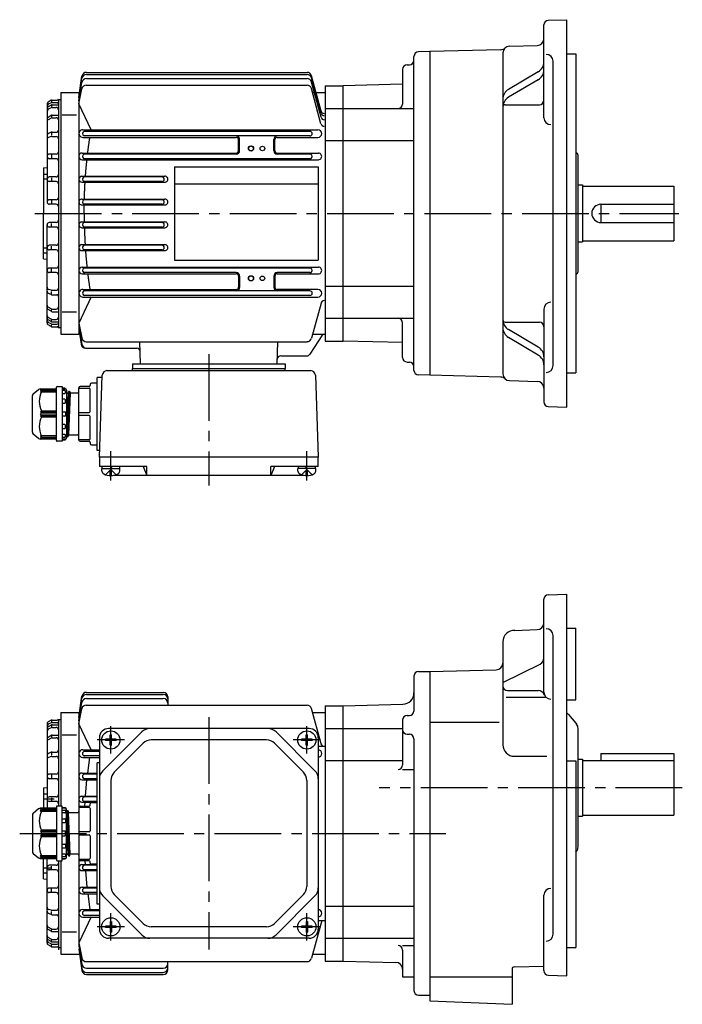
# Model space of a CAD drawing. Extents: x 115 to 714, y 152 to 591.
# Drawn here: x 115 to 405, y 159 to 591 of the extents above; entities that cross this region are included whole.
import ezdxf

# ---------------------------------------------------------------- set-up
doc = ezdxf.new("R2010")
doc.units = 0
doc.header["$LTSCALE"] = 3
doc.header["$MEASUREMENT"] = 0
doc.linetypes.add('GEN7', pattern=[14.25, 9.75, -1.5, 1.5, -1.5])
doc.linetypes.add('GEN7A', pattern=[7.375, 4.75, -0.875, 0.875, -0.875])
for name, color, linetype in [('AM_0', 7, 'CONTINUOUS'), ('AM_0N', 7, 'CONTINUOUS'), ('ﾁｭｳｼﾝｾﾝ', 1, 'GEN7'), ('ﾁｭｳｼﾝｾﾝ1', 1, 'GEN7A')]:
    doc.layers.add(name, color=color, linetype=linetype)

msp = doc.modelspace()

# ---------------------------------------------------------------- linework, layer by layer
at = {"layer": 'AM_0'}
for p, q in [((344.57, 547.7), (344.57, 588.47)), ((346.5, 590.47), (354.57, 590.75)), ((354.57, 420.75), (354.57, 590.75)), ((329.49, 579.14), (341.65, 579.46)), ((287.57, 436.88), (287.57, 574.62)), ((294.57, 576.75), (289.52, 576.62)), ((325.6, 577.56), (294.57, 576.75)), ((294.57, 576.75), (294.57, 434.75)), ((326.57, 576.14), (326.57, 435.36)), ((354.57, 575.75), (358.57, 575.75)), ((358.57, 575.75), (358.57, 435.75)), ((284.57, 570.96), (285.57, 570.96)), ((348.57, 438.97), (348.57, 572.53)), ((143.84, 566.73), (240.7, 566.73)), ((143.86, 567.64), (240.7, 567.64)), ((246.78, 550.68), (242.63, 566.16)), ((282.57, 568.96), (282.57, 553.75)), ((342.12, 567.91), (329.03, 560.18)), ((140.57, 556.54), (141.88, 565.92)), ((140.57, 556.54), (141.86, 565.03)), ((140.57, 555.19), (141.85, 563.2)), ((143.78, 562.03), (240.7, 562.03)), ((143.82, 564.88), (240.7, 564.88)), ((246.78, 549.77), (242.63, 565.25)), ((246.78, 547.92), (242.63, 563.4)), ((248.57, 561.75), (248.57, 449.75)), ((248.57, 561.75), (256.57, 561.75)), ((282.57, 562.43), (256.57, 561.75)), ((256.57, 449.75), (256.57, 561.75)), ((342.12, 564.43), (329.03, 556.7)), ((132.57, 558.75), (132.57, 452.75)), ((132.57, 558.75), (140.57, 558.75)), ((140.57, 553.85), (141.81, 560.41)), ((140.57, 558.75), (140.57, 452.75)), ((246.77, 545.09), (242.63, 560.55)), ((243.11, 558.75), (248.57, 558.75)), ((126.57, 553.77), (126.57, 510.75)), ((128.33, 553.25), (127.05, 552.48)), ((128.34, 555.37), (127.07, 554.63)), ((128.36, 554.25), (127.12, 553.62)), ((128.57, 555.25), (128.57, 554.72)), ((128.57, 553.15), (128.57, 552.6)), ((128.81, 554.35), (131.07, 554.35)), ((128.84, 555.5), (131.07, 555.5)), ((128.85, 553.39), (131.57, 553.39)), ((131.57, 555.75), (131.57, 455.75)), ((131.57, 555.75), (132.57, 555.75)), ((145.93, 542.4), (140.57, 553.85)), ((327.57, 553.45), (342.57, 553.45)), ((128.32, 548.71), (127.02, 547.86)), ((128.35, 552.14), (127.1, 551.47)), ((128.82, 552.25), (130.57, 552.25)), ((128.87, 548.88), (131.57, 548.88)), ((133.27, 548.94), (139.5, 548.94)), ((248.57, 551.75), (256.57, 551.75)), ((256.57, 551.75), (287.57, 551.75)), ((128.34, 547.6), (127.06, 546.85)), ((128.57, 548.58), (128.57, 548.11)), ((128.84, 547.74), (130.57, 547.74)), ((128.38, 541.36), (127.18, 540.85)), ((128.57, 541.14), (128.57, 540.08)), ((128.77, 541.44), (130.87, 541.44)), ((142.25, 542.47), (245.39, 542.47)), ((241.91, 541.75), (142.93, 541.75)), ((128.43, 539.45), (127.28, 539.1)), ((128.72, 539.49), (130.57, 539.49)), ((142.25, 539.12), (209.59, 539.12)), ((241.91, 539.75), (142.93, 539.75)), ((210.59, 533.25), (210.59, 538.11)), ((211.07, 533.25), (211.07, 538.25)), ((226.07, 533.25), (226.07, 538.25)), ((226.55, 533.25), (226.55, 538.11)), ((227.55, 539.11), (245.39, 539.11)), ((248.57, 537.69), (256.57, 537.69)), ((256.57, 537.69), (287.57, 537.69)), ((130.57, 531.75), (127.57, 531.75)), ((142.03, 532.24), (209.57, 532.24)), ((209.57, 531.75), (142.93, 531.75)), ((227.57, 532.24), (245.62, 532.24)), ((241.92, 531.75), (227.57, 531.75)), ((358.57, 532.29), (358.61, 532.28)), ((130.57, 529.75), (127.57, 529.75)), ((128.57, 531.38), (128.57, 530.01)), ((142.03, 529.31), (245.61, 529.31)), ((241.91, 529.75), (142.93, 529.75)), ((359.57, 480.22), (359.57, 531.29)), ((125.07, 525.75), (126.57, 525.88)), ((125.07, 525.75), (125.07, 505.75)), ((125.07, 523.03), (126.57, 523.03)), ((182.57, 526.25), (245.57, 526.25)), ((182.57, 526.25), (182.57, 485.25)), ((245.57, 526.25), (245.57, 485.25)), ((125.07, 520.9), (126.57, 520.9)), ((130.57, 521.75), (127.57, 521.75)), ((130.57, 519.75), (127.57, 519.75)), ((128.57, 521.36), (128.57, 520.15)), ((141.9, 522.09), (178.23, 522.09)), ((141.9, 519.43), (178.23, 519.43)), ((177.01, 521.75), (142.93, 521.75)), ((177.01, 519.75), (142.93, 519.75)), ((182.57, 518.75), (245.57, 518.75)), ((359.57, 518.25), (361.57, 518.25)), ((361.57, 518.25), (361.57, 493.25)), ((361.57, 517.75), (401.57, 517.75)), ((401.57, 517.75), (401.57, 493.75)), ((130.57, 511.75), (127.57, 511.75)), ((128.57, 511.36), (128.57, 510.2)), ((141.84, 512.02), (178.29, 512.02)), ((177.01, 511.75), (142.93, 511.75)), ((125.07, 485.75), (125.07, 505.75)), ((130.57, 509.75), (127.57, 509.75)), ((141.84, 509.49), (178.29, 509.49)), ((177.01, 509.75), (142.93, 509.75)), ((369.57, 509.75), (369.57, 501.75)), ((369.57, 509.75), (401.57, 509.75)), ((130.57, 501.75), (127.57, 501.75)), ((128.57, 500.14), (128.57, 501.3)), ((141.84, 502.02), (178.29, 502.02)), ((177.01, 501.75), (142.93, 501.75)), ((369.57, 501.75), (401.57, 501.75)), ((126.57, 457.73), (126.57, 500.75)), ((130.57, 499.75), (127.57, 499.75)), ((141.84, 499.48), (178.29, 499.48)), ((177.01, 499.75), (142.93, 499.75)), ((359.57, 493.25), (361.57, 493.25)), ((361.57, 493.75), (401.57, 493.75)), ((125.07, 490.6), (126.57, 490.6)), ((125.07, 488.47), (126.57, 488.47)), ((130.57, 491.75), (127.57, 491.75)), ((130.57, 489.75), (127.57, 489.75)), ((128.57, 490.14), (128.57, 491.36)), ((141.9, 492.07), (178.23, 492.07)), ((141.9, 489.41), (178.24, 489.41)), ((177.01, 491.75), (142.93, 491.75)), ((177.01, 489.75), (142.93, 489.75)), ((125.07, 485.75), (126.57, 485.62)), ((182.57, 485.25), (245.57, 485.25)), ((130.57, 481.75), (127.57, 481.75)), ((130.57, 479.75), (127.57, 479.75)), ((128.57, 480.12), (128.57, 481.49)), ((142.03, 482.19), (245.61, 482.19)), ((241.91, 481.75), (142.93, 481.75)), ((209.57, 479.75), (142.93, 479.75)), ((241.91, 479.75), (227.57, 479.75)), ((142.03, 479.26), (209.57, 479.26)), ((210.59, 478.25), (210.59, 473.39)), ((211.07, 478.25), (211.07, 473.25)), ((226.07, 478.25), (226.07, 473.25)), ((226.55, 478.25), (226.55, 473.39)), ((227.57, 479.27), (245.61, 479.27)), ((358.57, 479.22), (358.61, 479.22)), ((128.43, 472.05), (127.28, 472.41)), ((128.57, 470.36), (128.57, 471.42)), ((128.72, 472.01), (130.57, 472.01)), ((142.25, 472.38), (209.59, 472.38)), ((197.57, 471.75), (142.93, 471.75)), ((241.91, 471.75), (197.57, 471.75)), ((245.39, 472.38), (227.55, 472.38)), ((248.57, 473.81), (256.57, 473.81)), ((256.57, 473.81), (287.57, 473.81)), ((128.38, 470.14), (127.18, 470.66)), ((128.77, 470.06), (130.87, 470.06)), ((145.93, 469.1), (140.57, 457.66)), ((142.25, 469.03), (197.57, 469.03)), ((197.57, 469.75), (142.93, 469.75)), ((241.91, 469.75), (197.57, 469.75)), ((197.57, 469.03), (245.39, 469.03)), ((128.32, 462.79), (127.02, 463.64)), ((127.06, 464.65), (127.04, 464.66)), ((128.34, 463.9), (127.06, 464.65)), ((128.57, 462.92), (128.57, 463.39)), ((128.84, 463.77), (130.57, 463.77)), ((128.87, 462.63), (131.57, 462.63)), ((133.27, 462.56), (139.5, 462.56)), ((246.78, 466.43), (242.63, 450.95)), ((344.57, 463.8), (344.57, 423.03)), ((128.33, 458.25), (127.05, 459.02)), ((128.35, 459.37), (127.1, 460.03)), ((128.57, 458.35), (128.57, 458.9)), ((128.82, 459.25), (130.57, 459.25)), ((128.85, 458.11), (131.57, 458.11)), ((248.57, 459.75), (256.57, 459.75)), ((256.57, 459.75), (287.57, 459.75)), ((327.57, 458.05), (342.57, 458.05)), ((128.34, 456.14), (127.07, 456.87)), ((128.36, 457.26), (127.12, 457.89)), ((128.57, 456.25), (128.57, 456.78)), ((128.81, 457.15), (131.07, 457.15)), ((128.84, 456), (131.07, 456)), ((131.57, 455.75), (132.57, 455.75)), ((140.57, 457.66), (141.81, 451.1)), ((140.57, 456.31), (141.85, 448.31)), ((140.57, 454.97), (141.58, 448.32)), ((140.57, 454.97), (141.5, 448.34)), ((282.57, 442.54), (282.57, 457.75)), ((342.12, 447.07), (329.03, 454.8)), ((132.57, 452.75), (140.57, 452.75)), ((143.78, 449.47), (240.7, 449.47)), ((167.55, 439.75), (167.29, 449.47)), ((227.6, 439.75), (227.85, 449.47)), ((247.57, 452.75), (241.85, 443.93)), ((243.12, 452.75), (248.57, 452.75)), ((248.57, 449.75), (256.57, 449.75)), ((282.57, 449.07), (256.57, 449.75)), ((342.12, 443.59), (329.03, 451.32)), ((143.48, 446.62), (165.97, 446.62)), ((229.09, 443.25), (240.59, 443.25)), ((152.83, 436.75), (242.31, 436.75)), ((164.07, 439.75), (231.07, 439.75)), ((164.07, 439.75), (164.07, 437.75)), ((164.07, 437.75), (231.07, 437.75)), ((164.07, 436.75), (164.07, 437.75)), ((231.07, 439.75), (231.07, 437.75)), ((231.07, 436.75), (231.07, 437.75)), ((284.57, 440.54), (285.57, 440.54)), ((150.8, 433.75), (148.57, 433.75)), ((148.57, 401.75), (148.57, 433.75)), ((149.57, 398.75), (150.83, 434.82)), ((244.31, 434.82), (245.57, 398.75)), ((294.57, 434.75), (289.52, 434.88)), ((325.6, 433.94), (294.57, 434.75)), ((329.49, 432.36), (341.65, 432.04)), ((354.57, 435.75), (358.57, 435.75)), ((120.53, 426.55), (122.9, 428.52)), ((123.54, 428.75), (130.37, 428.75)), ((124.17, 428.75), (123.67, 428.17)), ((124.17, 428.38), (123.67, 427.71)), ((123.67, 428.17), (124.17, 428.38)), ((124.17, 427.88), (123.67, 427.17)), ((123.67, 427.71), (124.17, 427.88)), ((130.67, 428.38), (124.17, 428.38)), ((130.67, 427.88), (124.17, 427.88)), ((130.67, 406.05), (130.67, 429.45)), ((130.97, 429.75), (133.17, 429.75)), ((133.17, 429.75), (133.17, 405.75)), ((134.39, 429.07), (133.17, 429.15)), ((133.17, 428.75), (134.67, 428.75)), ((134.37, 427.99), (133.17, 427.99)), ((134.67, 428.75), (134.67, 428.77)), ((135.17, 428.25), (135.17, 407.25)), ((140.57, 406.25), (140.57, 429.25)), ((140.57, 429.11), (145.07, 429.11)), ((145.07, 429.75), (141.07, 429.75)), ((145.57, 430.75), (145.57, 430.25)), ((145.57, 418.89), (145.57, 428.61)), ((148.57, 431.25), (146.07, 431.25)), ((120.17, 409.72), (120.17, 425.78)), ((123.67, 427.17), (124.17, 427.4)), ((124.17, 427.4), (130.67, 427.4)), ((133.17, 426.74), (134.37, 426.74)), ((134.37, 424.2), (133.17, 424.2)), ((134.67, 427.04), (134.67, 427.69)), ((134.67, 422.72), (134.67, 423.9)), ((135.17, 427.23), (135.25, 426.92)), ((135.17, 427.22), (135.25, 426.92)), ((135.82, 426.85), (135.17, 411.11)), ((136.02, 427.56), (135.27, 407.9)), ((135.35, 426.85), (135.78, 426.85)), ((135.35, 426.85), (135.75, 426.85)), ((135.78, 426.85), (135.83, 426.89)), ((136.57, 427.57), (135.82, 407.94)), ((135.83, 426.89), (136, 427.53)), ((135.84, 426.92), (136, 427.53)), ((136.77, 426.85), (136.02, 408.65)), ((136.1, 427.6), (136.5, 427.6)), ((136.1, 427.6), (136.5, 427.6)), ((136.59, 427.53), (136.75, 426.92)), ((136.59, 427.53), (136.75, 426.92)), ((140.07, 426.85), (136.85, 426.85)), ((123.67, 418.75), (124.17, 419.1)), ((124.17, 419.1), (130.67, 419.1)), ((133.17, 422.42), (134.37, 422.42)), ((346.5, 421.03), (354.57, 420.75)), ((130.67, 418.75), (123.67, 418.75)), ((124.17, 418.25), (123.67, 418.75)), ((123.67, 417.75), (124.17, 418.25)), ((124.17, 417.25), (123.67, 417.75)), ((123.67, 416.75), (124.17, 417.25)), ((123.67, 416.75), (130.67, 416.75)), ((124.17, 416.4), (123.67, 416.75)), ((124.17, 418.25), (130.67, 418.25)), ((130.67, 417.25), (124.17, 417.25)), ((130.67, 416.4), (124.17, 416.4)), ((133.17, 418.75), (134.37, 418.75)), ((134.37, 416.75), (133.17, 416.75)), ((134.67, 418.45), (134.67, 417.05)), ((140.57, 418.39), (145.07, 418.39)), ((145.07, 417.11), (140.57, 417.11)), ((145.57, 406.89), (145.57, 416.61)), ((134.37, 413.08), (133.17, 413.08)), ((133.17, 411.31), (134.37, 411.31)), ((134.67, 411.61), (134.67, 412.78)), ((122.9, 406.98), (120.53, 408.95)), ((130.37, 406.75), (123.54, 406.75)), ((123.67, 408.33), (124.17, 407.62)), ((124.17, 408.1), (123.67, 408.33)), ((123.67, 407.79), (124.17, 407.12)), ((124.17, 407.62), (123.67, 407.79)), ((123.67, 407.33), (124.17, 406.75)), ((124.17, 407.12), (123.67, 407.33)), ((130.67, 408.1), (124.17, 408.1)), ((124.17, 407.62), (130.67, 407.62)), ((124.17, 407.12), (130.67, 407.12)), ((134.37, 408.76), (133.17, 408.76)), ((133.17, 407.51), (134.37, 407.51)), ((134.67, 406.75), (133.17, 406.75)), ((133.17, 406.35), (134.39, 406.43)), ((134.39, 406.43), (134.67, 406.45)), ((134.67, 407.81), (134.67, 408.46)), ((134.67, 406.73), (134.67, 406.75)), ((134.67, 406.45), (134.67, 406.73)), ((135.17, 408.27), (135.25, 407.97)), ((135.25, 407.97), (135.27, 407.9)), ((135.27, 407.9), (135.35, 407.9)), ((135.35, 407.9), (135.75, 407.9)), ((135.75, 407.9), (135.82, 407.9)), ((135.82, 407.9), (135.84, 407.97)), ((135.84, 407.97), (136, 408.58)), ((136, 408.58), (136.02, 408.65)), ((136.02, 408.65), (136.1, 408.65)), ((136.1, 408.65), (136.57, 408.65)), ((136.57, 408.65), (140.07, 408.65)), ((145.07, 406.39), (140.57, 406.39)), ((133.17, 405.75), (130.97, 405.75)), ((141.07, 405.75), (145.07, 405.75)), ((145.57, 405.25), (145.57, 404.75)), ((146.07, 404.25), (148.57, 404.25)), ((149.68, 401.75), (148.57, 401.75)), ((245.57, 398.75), (149.57, 398.75)), ((149.57, 398.75), (149.57, 394.75)), ((245.57, 394.75), (245.57, 398.75)), ((170.39, 394.75), (149.57, 394.75)), ((150.67, 392.69), (150.57, 393.75)), ((152.27, 391.07), (154.57, 393.36)), ((156.87, 391.07), (154.57, 393.36)), ((158.48, 392.69), (158.57, 393.75)), ((168.73, 394.75), (170.39, 390.75)), ((170.39, 390.75), (170.39, 394.75)), ((245.57, 394.75), (224.76, 394.75)), ((224.76, 390.75), (224.76, 394.75)), ((226.42, 394.75), (224.76, 390.75)), ((236.67, 392.69), (236.57, 393.75)), ((238.27, 391.07), (240.57, 393.36)), ((242.87, 391.07), (240.57, 393.36)), ((244.48, 392.69), (244.57, 393.75)), ((154.88, 393.05), (154.26, 393.05)), ((154.26, 390.66), (154.26, 393.05)), ((154.88, 390.66), (154.88, 393.05)), ((239.44, 390.75), (155.71, 390.75)), ((240.26, 393.05), (240.88, 393.05)), ((240.26, 390.66), (240.26, 393.05)), ((240.88, 390.66), (240.88, 393.05)), ((346.5, 338.43), (354.57, 338.71)), ((354.57, 171.21), (354.57, 338.71)), ((344.57, 295.67), (344.57, 336.43)), ((331.82, 322.78), (341.68, 323.13)), ((348.57, 189.43), (348.57, 320.5)), ((354.57, 323.71), (358.57, 323.71)), ((358.57, 292.34), (358.57, 323.71)), ((326.57, 317.79), (326.57, 272.56)), ((326.57, 299.95), (342.9, 308.02)), ((287.57, 302.71), (287.57, 287.38)), ((289.57, 304.71), (294.57, 304.71)), ((294.57, 304.71), (323.65, 305.48)), ((294.57, 304.71), (294.57, 160.21)), ((140.57, 284.5), (141.88, 293.88)), ((143.84, 294.69), (177.57, 294.69)), ((143.86, 295.6), (177.57, 295.6)), ((328.57, 296.37), (342.03, 296.37)), ((140.57, 284.5), (141.86, 292.99)), ((140.57, 283.15), (141.85, 291.16)), ((143.78, 290), (240.7, 290)), ((143.83, 292.84), (177.57, 292.84)), ((179.57, 293.6), (179.57, 290)), ((248.57, 289.71), (248.57, 177.71)), ((248.57, 289.71), (256.57, 289.71)), ((256.57, 289.71), (282.7, 290.4)), ((256.57, 177.71), (256.57, 289.71)), ((328.02, 293.44), (345.06, 293.44)), ((354.57, 292.34), (358.57, 292.34)), ((132.57, 286.71), (132.57, 245.71)), ((132.57, 286.71), (140.57, 286.71)), ((140.57, 281.81), (141.81, 288.37)), ((140.57, 286.71), (140.57, 184.27)), ((246.78, 273.05), (242.63, 288.52)), ((243.11, 286.71), (248.57, 286.71)), ((284.57, 285.38), (285.57, 285.38)), ((355.29, 285.95), (358.57, 282.03)), ((126.57, 281.73), (126.57, 244.71)), ((128.34, 281.21), (127.06, 280.45)), ((128.34, 283.33), (127.07, 282.6)), ((128.36, 282.21), (127.12, 281.58)), ((128.57, 283.21), (128.57, 282.68)), ((128.57, 281.11), (128.57, 280.56)), ((128.81, 282.32), (131.07, 282.32)), ((128.84, 283.46), (131.07, 283.46)), ((128.85, 281.36), (131.57, 281.36)), ((131.57, 283.71), (131.57, 245.71)), ((131.57, 283.71), (132.57, 283.71)), ((145.94, 270.37), (140.57, 281.81)), ((282.57, 283.38), (282.57, 263.74)), ((294.57, 282.51), (324.89, 282.51)), ((358.57, 282.03), (358.87, 281.67)), ((128.32, 276.68), (127.02, 275.82)), ((128.35, 280.1), (127.1, 279.44)), ((128.57, 276.54), (128.57, 276.07)), ((128.82, 280.22), (130.57, 280.22)), ((128.87, 276.84), (131.57, 276.84)), ((133.27, 276.91), (139.5, 276.91)), ((168.11, 278.25), (151.04, 261.18)), ((241.57, 279.71), (153.57, 279.71)), ((154.26, 276.99), (154.88, 276.99)), ((154.26, 275.03), (154.26, 276.99)), ((154.88, 275.03), (154.88, 276.99)), ((227.04, 278.25), (244.11, 261.18)), ((240.26, 276.99), (240.88, 276.99)), ((240.26, 275.03), (240.26, 276.99)), ((240.88, 275.03), (240.88, 276.99)), ((248.57, 279.71), (256.57, 279.71)), ((256.57, 279.71), (282.57, 279.71)), ((284.57, 277.21), (285.57, 277.21)), ((359.57, 227.77), (359.57, 279.74)), ((128.34, 275.56), (127.07, 274.82)), ((128.84, 275.7), (130.57, 275.7)), ((149.57, 275.71), (149.57, 191.71)), ((154.26, 275.03), (152.29, 275.03)), ((152.29, 275.03), (152.29, 274.4)), ((154.26, 274.4), (152.29, 274.4)), ((154.26, 272.44), (154.26, 274.4)), ((154.26, 272.44), (154.88, 272.44)), ((156.85, 275.03), (154.88, 275.03)), ((154.88, 272.44), (154.88, 274.4)), ((156.85, 274.4), (154.88, 274.4)), ((168.77, 273.25), (156.04, 260.52)), ((156.85, 275.03), (156.85, 274.4)), ((222.85, 274.71), (172.3, 274.71)), ((226.38, 273.25), (239.11, 260.52)), ((240.26, 275.03), (238.29, 275.03)), ((238.29, 275.03), (238.29, 274.4)), ((240.26, 274.4), (238.29, 274.4)), ((240.26, 272.44), (240.26, 274.4)), ((240.26, 272.44), (240.88, 272.44)), ((242.85, 275.03), (240.88, 275.03)), ((240.88, 272.44), (240.88, 274.4)), ((242.85, 274.4), (240.88, 274.4)), ((242.85, 275.03), (242.85, 274.4)), ((245.57, 275.71), (245.57, 191.71)), ((287.57, 275.21), (287.57, 164.71)), ((128.38, 269.32), (127.18, 268.81)), ((128.57, 269.11), (128.57, 268.05)), ((128.78, 269.4), (130.87, 269.4)), ((142.25, 270.44), (149.57, 270.44)), ((149.57, 269.71), (142.94, 269.71)), ((245.57, 271.94), (248.57, 271.94)), ((369.57, 268.71), (369.57, 265.71)), ((369.57, 268.71), (401.57, 268.71)), ((401.57, 268.71), (401.57, 241.71)), ((128.43, 267.41), (127.28, 267.06)), ((128.72, 267.46), (130.57, 267.46)), ((142.25, 267.08), (149.57, 267.08)), ((149.57, 267.71), (142.94, 267.71)), ((149.57, 264.71), (148.57, 264.71)), ((148.57, 202.71), (148.57, 264.71)), ((248.57, 265.65), (256.57, 265.65)), ((256.57, 265.65), (282.57, 265.65)), ((331.57, 267.56), (345.8, 267.56)), ((354.57, 265.52), (358.57, 265.52)), ((358.57, 265.52), (358.57, 183.71)), ((359.57, 266.21), (361.57, 266.21)), ((361.57, 266.21), (361.57, 241.21)), ((361.57, 265.71), (401.57, 265.71)), ((130.57, 259.71), (127.57, 259.71)), ((128.57, 259.34), (128.57, 257.98)), ((142.03, 260.2), (148.57, 260.2)), ((148.57, 259.71), (142.94, 259.71)), ((282.57, 261.74), (287.57, 261.74)), ((130.57, 257.71), (127.57, 257.71)), ((142.03, 257.28), (148.57, 257.28)), ((148.57, 257.71), (142.94, 257.71)), ((154.57, 256.99), (154.57, 210.44)), ((240.57, 256.99), (240.57, 210.44)), ((125.07, 253.71), (126.57, 253.85)), ((125.07, 253.71), (125.07, 244.71)), ((125.07, 251), (126.57, 251)), ((125.07, 248.86), (129.75, 248.86)), ((130.57, 249.71), (127.57, 249.71)), ((130.57, 247.71), (127.57, 247.71)), ((128.57, 249.32), (128.57, 248.11)), ((141.9, 250.06), (148.57, 250.06)), ((141.9, 247.4), (148.57, 247.4)), ((148.57, 249.71), (142.94, 249.71)), ((148.57, 247.71), (142.94, 247.71)), ((145.57, 246.21), (145.57, 246.71)), ((146.07, 247.21), (148.57, 247.21)), ((122.9, 244.48), (120.53, 242.51)), ((130.37, 244.71), (123.54, 244.71)), ((123.67, 244.14), (124.17, 244.71)), ((124.17, 244.35), (123.67, 244.14)), ((123.67, 243.67), (124.17, 244.35)), ((124.17, 243.85), (123.67, 243.67)), ((123.67, 243.14), (124.17, 243.85)), ((124.17, 243.37), (123.67, 243.14)), ((124.17, 244.35), (130.67, 244.35)), ((124.17, 243.85), (130.67, 243.85)), ((130.67, 243.37), (124.17, 243.37)), ((130.67, 245.41), (130.67, 222.01)), ((133.17, 245.71), (130.97, 245.71)), ((133.17, 221.71), (133.17, 245.71)), ((133.17, 245.11), (134.39, 245.03)), ((134.67, 244.71), (133.17, 244.71)), ((133.17, 243.96), (134.37, 243.96)), ((134.37, 242.7), (133.17, 242.7)), ((134.39, 245.03), (134.67, 245.01)), ((134.67, 245.01), (134.67, 244.73)), ((134.67, 244.73), (134.67, 244.71)), ((134.67, 243.66), (134.67, 243)), ((135.17, 223.21), (135.17, 244.21)), ((135.17, 243.19), (135.25, 243.49)), ((135.25, 243.49), (135.27, 243.56)), ((136.02, 223.9), (135.27, 243.56)), ((135.27, 243.56), (135.35, 243.56)), ((135.35, 243.56), (135.75, 243.56)), ((135.75, 243.56), (135.82, 243.56)), ((135.82, 243.56), (135.84, 243.49)), ((136.57, 223.9), (135.82, 243.53)), ((135.84, 243.49), (136, 242.89)), ((136, 242.89), (136.02, 242.81)), ((136.77, 224.61), (136.02, 242.81)), ((136.02, 242.81), (136.1, 242.81)), ((136.1, 242.81), (136.57, 242.81)), ((136.57, 242.81), (140.07, 242.81)), ((140.57, 245.21), (140.57, 222.21)), ((145.07, 245.07), (140.57, 245.07)), ((141.07, 245.71), (145.07, 245.71)), ((145.57, 244.57), (145.57, 234.86)), ((120.17, 241.75), (120.17, 225.68)), ((133.17, 240.16), (134.37, 240.16)), ((134.37, 238.39), (133.17, 238.39)), ((134.67, 239.86), (134.67, 238.69)), ((135.82, 224.61), (135.17, 240.36)), ((359.57, 241.21), (361.57, 241.21)), ((361.57, 241.71), (401.57, 241.71)), ((124.17, 235.06), (123.67, 234.71)), ((123.67, 234.71), (130.67, 234.71)), ((123.67, 234.71), (124.17, 234.21)), ((124.17, 234.21), (123.67, 233.71)), ((123.67, 233.71), (124.17, 233.21)), ((130.67, 235.06), (124.17, 235.06)), ((130.67, 234.21), (124.17, 234.21)), ((134.37, 234.71), (133.17, 234.71)), ((134.67, 233.01), (134.67, 234.41)), ((145.07, 234.36), (140.57, 234.36)), ((124.17, 233.21), (123.67, 232.71)), ((130.67, 232.71), (123.67, 232.71)), ((123.67, 232.71), (124.17, 232.37)), ((124.17, 233.21), (130.67, 233.21)), ((124.17, 232.37), (130.67, 232.37)), ((133.17, 232.71), (134.37, 232.71)), ((133.17, 229.04), (134.37, 229.04)), ((140.57, 233.07), (145.07, 233.07)), ((145.57, 232.57), (145.57, 222.86)), ((120.53, 224.91), (122.9, 222.95)), ((134.37, 227.27), (133.17, 227.27)), ((133.17, 224.73), (134.37, 224.73)), ((134.67, 228.74), (134.67, 227.57)), ((358.57, 225.48), (358.87, 225.84)), ((123.54, 222.71), (130.37, 222.71)), ((123.67, 224.29), (124.17, 224.06)), ((124.17, 223.58), (123.67, 224.29)), ((123.67, 223.76), (124.17, 223.58)), ((124.17, 223.08), (123.67, 223.76)), ((124.17, 222.71), (123.67, 223.29)), ((123.67, 223.29), (124.17, 223.08)), ((124.17, 224.06), (130.67, 224.06)), ((130.67, 223.58), (124.17, 223.58)), ((130.67, 223.08), (124.17, 223.08)), ((125.07, 213.71), (125.07, 222.71)), ((126.57, 185.7), (126.57, 222.71)), ((130.97, 221.71), (133.17, 221.71)), ((131.57, 221.71), (131.57, 182.59)), ((132.57, 221.71), (132.57, 180.71)), ((134.37, 223.47), (133.17, 223.47)), ((133.17, 222.71), (134.67, 222.71)), ((134.39, 222.4), (133.17, 222.31)), ((134.67, 224.43), (134.67, 223.77)), ((134.67, 222.71), (134.67, 222.7)), ((135.17, 224.24), (135.25, 224.54)), ((135.17, 224.24), (135.25, 224.54)), ((135.35, 224.61), (135.78, 224.61)), ((135.35, 224.61), (135.75, 224.61)), ((135.78, 224.61), (135.83, 224.58)), ((135.83, 224.58), (136, 223.94)), ((135.84, 224.54), (136, 223.94)), ((136.1, 223.86), (136.5, 223.86)), ((136.1, 223.86), (136.5, 223.86)), ((136.59, 223.94), (136.75, 224.54)), ((136.59, 223.94), (136.75, 224.54)), ((140.07, 224.61), (136.85, 224.61)), ((140.57, 222.36), (145.07, 222.36)), ((145.07, 221.71), (141.07, 221.71)), ((145.57, 220.71), (145.57, 221.21)), ((125.07, 218.56), (128.37, 218.56)), ((125.07, 216.43), (126.57, 216.43)), ((130.57, 219.71), (127.57, 219.71)), ((130.57, 217.71), (127.57, 217.71)), ((128.57, 218.11), (128.57, 219.32)), ((141.9, 220.03), (148.57, 220.03)), ((141.9, 217.37), (148.57, 217.37)), ((148.57, 219.71), (142.94, 219.71)), ((148.57, 217.71), (142.94, 217.71)), ((148.57, 220.21), (146.07, 220.21)), ((125.07, 213.71), (126.57, 213.58)), ((130.57, 209.71), (127.57, 209.71)), ((130.57, 207.71), (127.57, 207.71)), ((128.57, 208.09), (128.57, 209.45)), ((142.03, 210.15), (148.57, 210.15)), ((148.57, 209.71), (142.94, 209.71)), ((148.57, 207.71), (142.94, 207.71)), ((142.03, 207.23), (148.57, 207.23)), ((168.11, 189.18), (151.04, 206.25)), ((168.77, 194.18), (156.04, 206.91)), ((226.38, 194.18), (239.11, 206.91)), ((227.04, 189.18), (244.11, 206.25)), ((344.57, 173.49), (344.57, 206.56)), ((128.43, 200.02), (127.28, 200.37)), ((128.57, 198.32), (128.57, 199.38)), ((128.72, 199.97), (130.57, 199.97)), ((142.25, 200.35), (149.57, 200.35)), ((149.57, 199.71), (142.94, 199.71)), ((149.57, 202.71), (148.57, 202.71)), ((248.57, 201.78), (256.57, 201.78)), ((256.57, 201.78), (287.57, 201.78)), ((128.38, 198.11), (127.18, 198.62)), ((128.78, 198.03), (130.87, 198.03)), ((145.94, 197.06), (140.57, 185.62)), ((142.25, 196.99), (149.57, 196.99)), ((149.57, 197.71), (142.94, 197.71)), ((154.26, 194.99), (154.88, 194.99)), ((154.26, 194.99), (154.26, 193.03)), ((154.88, 194.99), (154.88, 193.03)), ((240.26, 194.99), (240.88, 194.99)), ((240.26, 194.99), (240.26, 193.03)), ((240.88, 194.99), (240.88, 193.03)), ((247.07, 195.49), (242.63, 178.91)), ((245.57, 195.49), (248.57, 195.49)), ((128.32, 190.75), (127.02, 191.6)), ((127.07, 192.61), (127.04, 192.63)), ((128.34, 191.87), (127.07, 192.61)), ((128.57, 190.88), (128.57, 191.36)), ((128.84, 191.73), (130.57, 191.73)), ((128.87, 190.59), (131.57, 190.59)), ((133.27, 190.52), (139.5, 190.52)), ((154.26, 193.03), (152.29, 193.03)), ((152.29, 192.4), (152.29, 193.03)), ((154.26, 192.4), (152.29, 192.4)), ((154.26, 192.4), (154.26, 190.44)), ((154.26, 190.44), (154.88, 190.44)), ((156.85, 193.03), (154.88, 193.03)), ((154.88, 192.4), (154.88, 190.44)), ((156.85, 192.4), (154.88, 192.4)), ((156.85, 192.4), (156.85, 193.03)), ((222.85, 192.71), (172.3, 192.71)), ((240.26, 193.03), (238.29, 193.03)), ((238.29, 192.4), (238.29, 193.03)), ((240.26, 192.4), (238.29, 192.4)), ((240.26, 192.4), (240.26, 190.44)), ((240.26, 190.44), (240.88, 190.44)), ((242.85, 193.03), (240.88, 193.03)), ((240.88, 192.4), (240.88, 190.44)), ((242.85, 192.4), (240.88, 192.4)), ((242.85, 192.4), (242.85, 193.03)), ((128.34, 186.22), (127.06, 186.98)), ((128.35, 187.33), (127.1, 187.99)), ((128.36, 185.22), (127.12, 185.85)), ((128.57, 186.32), (128.57, 186.86)), ((128.82, 187.21), (130.57, 187.21)), ((128.85, 186.07), (131.57, 186.07)), ((241.57, 187.71), (153.57, 187.71)), ((248.57, 187.71), (256.57, 187.71)), ((256.57, 187.71), (287.57, 187.71)), ((128.34, 184.1), (127.07, 184.83)), ((128.57, 184.22), (128.57, 184.74)), ((128.81, 185.11), (131.07, 185.11)), ((128.84, 183.96), (131.07, 183.96)), ((131.57, 183.71), (132.57, 183.71)), ((140.57, 185.62), (141.81, 179.06)), ((140.57, 184.27), (141.85, 176.27)), ((140.57, 182.93), (141.86, 174.44)), ((140.57, 182.93), (141.88, 173.55)), ((282.57, 184.5), (287.57, 184.5)), ((282.57, 182.5), (282.57, 170.84)), ((354.57, 183.71), (358.57, 183.71)), ((132.57, 180.71), (140.57, 180.71)), ((143.78, 177.43), (240.7, 177.43)), ((179.57, 173.83), (179.57, 177.43)), ((243.11, 180.71), (248.57, 180.71)), ((248.57, 177.71), (256.57, 177.71)), ((256.57, 177.71), (279.65, 177.11)), ((143.83, 174.58), (177.57, 174.58)), ((330.57, 174.12), (330.57, 158.71)), ((331.55, 175.12), (344.57, 175.47)), ((143.84, 172.74), (177.57, 172.74)), ((143.86, 171.83), (177.57, 171.83)), ((282.57, 170.84), (287.57, 170.84)), ((294.57, 170.84), (330.57, 170.84)), ((346.5, 171.5), (354.57, 171.21)), ((289.57, 162.71), (294.57, 162.71)), ((294.57, 160.21), (330.57, 158.71))]:
    msp.add_line(p, q, dxfattribs=at)
for points in [[(144.43, 532.23, -0.000689), (144.5, 532.81, -0.000706), (144.58, 533.38, -0.000692), (144.65, 533.96, -0.000696), (144.73, 534.53, -0.000717), (144.8, 535.11, -0.000698), (144.88, 535.68, -0.00071), (144.96, 536.25, -0.0007), (145.05, 536.83, -0.000719), (145.13, 537.4, -0.000713), (145.22, 537.97, -0.000716), (145.3, 538.54, -0.000723), (145.39, 539.12)], [(143.45, 522.09, -0.000734), (143.5, 522.69, -0.000752), (143.54, 523.3, -0.00073), (143.59, 523.9, -0.000736), (143.64, 524.5, -0.000747), (143.69, 525.1, -0.000732), (143.74, 525.7, -0.000738), (143.8, 526.31, -0.000731), (143.85, 526.91, -0.000746), (143.91, 527.51, -0.000743), (143.97, 528.11, -0.000725), (144.03, 528.71, -0.000746), (144.1, 529.31)], [(142.98, 512.02, -0.000767), (142.99, 512.64, -0.000733), (143.01, 513.26, -0.000765), (143.03, 513.87, -0.000773), (143.05, 514.49, -0.000733), (143.07, 515.11, -0.000757), (143.09, 515.73, -0.000738), (143.12, 516.34, -0.000784), (143.15, 516.96, -0.000748), (143.18, 517.58, -0.000749), (143.21, 518.2, -0.00076), (143.24, 518.81, -0.000756), (143.28, 519.43)], [(142.93, 505.75, -0.000391), (142.93, 506.06, -0.000406), (142.93, 506.37, -0.000353), (142.93, 506.68, -0.000344), (142.93, 507, -0.000457), (142.93, 507.31, -0.000356), (142.93, 507.62, -0.000385), (142.93, 507.93, -0.000355), (142.93, 508.24, -0.000401), (142.93, 508.55, -0.000383), (142.93, 508.86, -0.000407), (142.93, 509.17, -0.000358), (142.94, 509.48)], [(142.93, 505.75, 0.000391), (142.93, 505.44, 0.000406), (142.93, 505.13, 0.000353), (142.93, 504.82, 0.000344), (142.93, 504.51, 0.000457), (142.93, 504.2, 0.000356), (142.93, 503.88, 0.000385), (142.93, 503.57, 0.000355), (142.93, 503.26, 0.000401), (142.93, 502.95, 0.000383), (142.93, 502.64, 0.000407), (142.93, 502.33, 0.000358), (142.94, 502.02)], [(142.98, 499.48, 0.000767), (142.99, 498.86, 0.000733), (143.01, 498.25, 0.000765), (143.03, 497.63, 0.000751), (143.05, 497.01, 0.000786), (143.07, 496.39, 0.000733), (143.09, 495.77, 0.000736), (143.12, 495.16, 0.000786), (143.15, 494.54, 0.000748), (143.18, 493.92, 0.000749), (143.21, 493.31, 0.00076), (143.24, 492.69, 0.000756), (143.28, 492.07)], [(143.45, 489.41, 0.000737), (143.5, 488.81, 0.000744), (143.54, 488.21, 0.000733), (143.59, 487.6, 0.000736), (143.64, 487, 0.000747), (143.69, 486.4, 0.000732), (143.74, 485.8, 0.000742), (143.8, 485.2, 0.000721), (143.85, 484.59, 0.00075), (143.91, 483.99, 0.000743), (143.97, 483.39, 0.000725), (144.03, 482.79, 0.000746), (144.1, 482.19)], [(144.43, 479.27, 0.000689), (144.5, 478.69, 0.000706), (144.58, 478.12, 0.000692), (144.65, 477.54, 0.000696), (144.73, 476.97, 0.000717), (144.8, 476.4, 0.000698), (144.88, 475.82, 0.00071), (144.96, 475.25, 0.0007), (145.05, 474.68, 0.000719), (145.13, 474.1, 0.000713), (145.22, 473.53, 0.000716), (145.3, 472.96, 0.000723), (145.39, 472.39)], [(144.44, 260.2), (145.4, 267.08, -1)], [(143.45, 250.06), (144.1, 257.28, -1)], [(143.21, 245.71), (143.28, 247.39, -1)], [(143.21, 221.71), (143.28, 220.03, -1)], [(143.45, 217.37), (144.1, 210.15, -1)], [(144.44, 207.23), (145.4, 200.35, -1)]]:
    msp.add_lwpolyline(points, format="xyb", dxfattribs=at)
for centre, radius in [((216.07, 534.25), 1.15), ((216.07, 534.25), 1.1), ((221.07, 534.25), 1), ((216.07, 477.25), 1.15), ((216.07, 477.25), 1.1), ((221.07, 477.25), 1), ((154.57, 274.71), 4), ((240.57, 274.71), 4), ((154.57, 192.71), 4), ((240.57, 192.71), 4)]:
    msp.add_circle(centre, radius, dxfattribs=at)
for centre, radius, start, end in [((346.57, 588.47), 2, 92, 180), ((329.57, 576.14), 3, 91.5, 180), ((341.57, 582.46), 3, 271.5, 0), ((289.57, 574.62), 2, 91.5, 180), ((325.52, 580.56), 3, 271.5, 312.5181), ((345.57, 572.53), 3, 0, 90), ((284.57, 568.96), 2, 90, 180), ((285.57, 572.96), 2, 270, 0), ((339.57, 572.22), 5, 300.5683, 0), ((143.84, 564.73), 2, 89.844, 171.4539), ((143.86, 565.65), 2, 89.8997, 172.0611), ((240.7, 565.64), 2, 15.1735, 89.8617), ((240.7, 564.73), 2, 15.1735, 89.8617), ((339.57, 568.73), 5, 300.5683, 0), ((143.77, 560.04), 1.99, 89.6755, 169.1878), ((143.82, 562.89), 2, 90.0062, 170.9084), ((240.7, 562.88), 2, 15.1735, 89.8617), ((240.7, 560.03), 2, 15.0325, 90.0026), ((331.57, 555.88), 5, 120.5683, 180), ((127.57, 553.77), 0.993, 119.7734, 179.8796), ((127.57, 552.73), 0.996, 116.5871, 179.9826), ((128.84, 552.4), 0.994, 89.3561, 120.7809), ((128.84, 554.5), 0.996, 89.5413, 119.6072), ((128.8, 553.36), 0.994, 89.1226, 115.935), ((131.07, 556.01), 0.505, 270.5238, 359.4762), ((131.07, 553.85), 0.498, 359.8049, 90.1951), ((280.57, 553.75), 2, 270, 0), ((331.57, 552.39), 5, 120.5683, 180), ((327.57, 552.45), 1, 90, 180), ((342.57, 555.45), 2, 270, 0), ((127.57, 551.63), 0.994, 121.1521, 179.9405), ((127.57, 550.59), 0.993, 117.7993, 180.0819), ((128.88, 547.88), 0.996, 90.3813, 123.9705), ((128.81, 551.26), 0.995, 89.1413, 117.2038), ((130.57, 551.25), 0.999, 359.9432, 90.0568), ((248.23, 551.08), 1.5, 194.7564, 269.8776), ((248.23, 550.17), 1.5, 194.7564, 269.8776), ((127.57, 547.03), 0.995, 123.205, 180.4379), ((127.57, 545.99), 0.994, 120.4682, 180.1856), ((128.85, 546.74), 0.996, 90.5407, 120.7438), ((130.57, 546.74), 1, 0.1343, 89.8657), ((248.23, 548.32), 1.5, 194.7564, 269.8776), ((248.23, 545.47), 1.5, 194.7564, 269.8776), ((347.57, 547.7), 3, 180, 270), ((127.57, 539.93), 0.996, 112.8174, 180.0904), ((128.77, 540.45), 0.995, 90.0569, 113.1274), ((130.87, 542.15), 0.705, 270.3701, 359.6299), ((142.25, 540.8), 1.68, 89.7461, 270.2539), ((143.12, 540.75), 1, 89.6917, 270.3083), ((241.91, 540.75), 1, 270, 90), ((245.39, 540.8), 1.68, 270, 90), ((127.57, 538.15), 0.996, 106.6979, 180.33), ((128.71, 538.5), 0.993, 89.3746, 106.3321), ((130.57, 538.49), 0.998, 359.9014, 90.0986), ((209.57, 538.25), 1.5, 0, 90), ((209.59, 538.11), 1, 0, 90), ((227.57, 538.25), 1.5, 90, 180), ((227.55, 538.11), 1, 90, 180), ((127.57, 530.76), 0.995, 89.7159, 180.2841), ((130.57, 532.76), 1, 270.2811, 359.7189), ((142.03, 530.78), 1.47, 90, 270), ((143.12, 530.75), 1, 89.6917, 270.3083), ((209.57, 533.25), 1.02, 270, 0), ((209.57, 533.25), 1.5, 270, 0), ((227.57, 533.25), 1.5, 180, 270), ((227.57, 533.25), 1.02, 180, 270), ((241.91, 530.75), 1, 269.5895, 90.4105), ((245.61, 530.78), 1.46, 269.7752, 90.2247), ((358.57, 531.29), 1, 0, 88), ((127.57, 530.75), 1, 180.0116, 269.9884), ((130.57, 528.75), 1, 359.9902, 90.0098), ((127.57, 520.76), 0.995, 89.7161, 180.2839), ((127.57, 520.75), 1, 180.0114, 269.9886), ((130.57, 522.76), 1, 270.2809, 359.7191), ((130.57, 518.75), 1, 359.9898, 90.0103), ((141.9, 520.76), 1.33, 90, 270), ((143.12, 520.75), 1, 89.6917, 270.3083), ((177.01, 520.75), 1, 270, 90), ((178.24, 520.77), 1.34, 269.7304, 90.2696), ((127.57, 510.76), 0.995, 89.7163, 180.2837), ((127.57, 510.75), 1, 180.0112, 269.9888), ((130.57, 512.76), 1, 270.2813, 359.7187), ((141.84, 510.76), 1.27, 89.7356, 270.2644), ((143.12, 510.75), 1, 89.6917, 270.3083), ((177.01, 510.75), 1, 270, 90), ((178.3, 510.76), 1.27, 269.6293, 90.3707), ((130.57, 508.75), 1, 359.9899, 90.0101), ((369.57, 505.75), 4, 90, 270), ((127.57, 500.76), 0.995, 89.7159, 180.2841), ((130.57, 502.76), 1, 270.2811, 359.7189), ((141.84, 500.75), 1.27, 89.7366, 270.2634), ((143.12, 500.75), 1, 89.6917, 270.3083), ((177.01, 500.75), 1, 270, 90), ((178.3, 500.75), 1.27, 269.6293, 90.3707), ((127.57, 500.75), 1, 180.0117, 269.9883), ((130.57, 498.75), 1, 359.9902, 90.0098), ((130.57, 492.76), 1, 270.2809, 359.7191), ((127.57, 490.76), 0.995, 89.7161, 180.2839), ((127.57, 490.75), 1, 180.0115, 269.9885), ((130.57, 488.75), 1, 359.9897, 90.0103), ((141.9, 490.74), 1.33, 90, 270), ((143.12, 490.75), 1, 89.6917, 270.3083), ((177.01, 490.75), 1, 270, 90), ((178.24, 490.74), 1.33, 269.7294, 90.2706), ((127.57, 480.76), 0.995, 89.7163, 180.2837), ((127.57, 480.75), 1, 180.0112, 269.9888), ((130.57, 482.76), 1, 270.2814, 359.7186), ((130.57, 478.75), 1, 359.9899, 90.0101), ((142.03, 480.73), 1.47, 90, 270), ((143.12, 480.75), 1, 89.6917, 270.3083), ((209.57, 478.25), 1.5, 0, 90), ((227.57, 478.25), 1.5, 90, 180), ((241.91, 480.75), 1, 269.5895, 90.4105), ((245.61, 480.72), 1.46, 269.7752, 90.2247), ((358.57, 480.22), 1, 272, 0), ((209.57, 478.25), 1.02, 0, 90), ((227.57, 478.25), 1.02, 90, 180), ((127.57, 473.37), 0.996, 180.2499, 253.2966), ((127.57, 471.58), 0.997, 179.9137, 247.1785), ((128.71, 473.01), 1, 253.7527, 270.5406), ((130.57, 473.01), 1, 270.1911, 359.8089), ((142.25, 470.71), 1.68, 89.7665, 270.2335), ((143.12, 470.75), 1, 89.6917, 270.3083), ((209.57, 473.25), 1.5, 270, 0), ((209.59, 473.39), 1, 270, 0), ((227.57, 473.25), 1.5, 180, 270), ((227.55, 473.39), 1, 180, 270), ((241.91, 470.75), 1, 270, 90), ((245.39, 470.71), 1.68, 270, 90), ((128.78, 471.07), 1.01, 246.9864, 269.8292), ((130.87, 469.36), 0.699, 359.9552, 90.0448), ((248.23, 466.03), 1.5, 90.1224, 165.2436), ((347.57, 463.8), 3, 90, 180), ((127.57, 465.51), 0.998, 179.9596, 239.3866), ((127.57, 465.51), 0.998, 179.9596, 239.3866), ((127.57, 464.48), 0.999, 179.6951, 236.6621), ((128.87, 463.63), 1, 237.1462, 270.4134), ((128.84, 464.77), 1, 240.4719, 270.3797), ((130.57, 464.77), 1, 270.1411, 359.8589), ((130.57, 464.78), 1, 334.1981, 359.6181), ((127.57, 460.91), 0.998, 180.074, 242.0448), ((127.57, 459.87), 0.999, 179.6273, 238.7079), ((127.57, 458.78), 0.996, 180.0211, 243.4091), ((128.84, 459.11), 1, 239.3711, 270.4919), ((128.83, 460.25), 1, 241.6506, 269.7039), ((130.57, 460.25), 1, 270.2346, 359.7654), ((280.57, 457.75), 2, 0, 90), ((331.57, 459.11), 5, 180, 239.4317), ((327.57, 459.05), 1, 180, 270), ((342.57, 456.05), 2, 0, 90), ((127.57, 457.74), 0.998, 180.2678, 240.0792), ((128.85, 457), 1, 239.3278, 269.3877), ((128.82, 458.15), 0.999, 242.862, 269.6655), ((131.07, 457.65), 0.503, 270.3849, 359.6151), ((131.07, 455.5), 0.5, 359.9452, 90.0548), ((331.57, 455.62), 5, 180, 239.4317), ((143.78, 451.47), 2, 190.6431, 270.1474), ((240.7, 451.48), 2, 270.1383, 344.8265), ((143.48, 448.62), 2, 187.9504, 270), ((143.56, 448.62), 2, 188.6296, 270), ((143.83, 448.62), 2, 188.9268, 269.8227), ((165.97, 445.12), 1.5, 1.5, 90), ((339.57, 442.77), 5, 0, 59.4317), ((229.09, 441.75), 1.5, 90, 178.5), ((240.59, 444.75), 1.5, 270, 327), ((284.57, 442.54), 2, 180, 270), ((339.57, 439.28), 5, 0, 59.4317), ((152.83, 434.75), 2, 90, 178), ((242.31, 434.75), 2, 2, 90), ((285.57, 438.54), 2, 0, 90), ((289.57, 436.88), 2, 180, 268.5), ((345.57, 438.97), 3, 270, 0), ((325.52, 430.94), 3, 47.482, 88.5), ((329.57, 435.36), 3, 180, 268.5), ((341.57, 429.05), 3, 0, 88.5), ((123.54, 427.75), 1, 90, 129.8056), ((130.37, 429.05), 0.3, 270, 0), ((130.97, 429.45), 0.3, 90, 180), ((134.37, 427.69), 0.3, 0, 90), ((134.37, 428.77), 0.3, 0, 86.1859), ((134.67, 428.25), 0.5, 0, 90), ((141.07, 429.25), 0.5, 90, 180), ((145.07, 430.25), 0.5, 270, 0), ((145.07, 428.61), 0.5, 0, 90), ((146.07, 430.75), 0.5, 90, 180), ((121.17, 425.78), 1, 129.8056, 180), ((132.3, 423.25), 9.12, 152.9249, 207.0751), ((134.37, 427.04), 0.3, 270, 0), ((134.37, 423.9), 0.3, 0, 90), ((135.35, 426.95), 0.1, 195.0002, 270), ((135.75, 426.95), 0.1, 270, 344.9998), ((136.1, 427.5), 0.1, 90, 164.9998), ((136.5, 427.5), 0.1, 15.0002, 90), ((136.85, 426.95), 0.1, 195.0002, 270), ((140.07, 427.35), 0.5, 270, 0), ((134.37, 422.72), 0.3, 270, 0), ((346.57, 423.03), 2, 180, 268), ((132.3, 412.25), 9.12, 152.9249, 207.0751), ((134.37, 418.45), 0.3, 0, 90), ((134.37, 417.05), 0.3, 270, 0), ((145.07, 418.89), 0.5, 270, 0), ((145.07, 416.61), 0.5, 0, 90), ((134.37, 412.78), 0.3, 0, 90), ((134.37, 411.61), 0.3, 270, 0), ((121.17, 409.72), 1, 180, 230.1944), ((123.54, 407.75), 1, 230.1944, 270), ((130.37, 406.45), 0.3, 0, 90), ((134.37, 408.46), 0.3, 0, 90), ((134.37, 407.81), 0.3, 270, 0), ((134.37, 406.73), 0.3, 273.8141, 0), ((134.67, 407.25), 0.5, 270, 0), ((135.35, 408), 0.1, 195.0002, 270), ((135.75, 408), 0.1, 270, 344.9998), ((136.1, 408.55), 0.1, 90, 164.9998), ((140.07, 408.15), 0.5, 0, 90), ((141.07, 406.25), 0.5, 180, 270), ((145.07, 406.89), 0.5, 270, 0), ((130.97, 406.05), 0.3, 180, 270), ((145.07, 405.25), 0.5, 0, 90), ((146.07, 404.75), 0.5, 180, 270), ((152.26, 392.83), 1.6, 185, 241.8273), ((154.57, 397.15), 6.5, 241.8273, 298.1727), ((156.89, 392.83), 1.6, 298.1727, 355), ((238.26, 392.83), 1.6, 185, 241.8273), ((240.57, 397.15), 6.5, 241.8273, 298.1727), ((242.89, 392.83), 1.6, 298.1727, 355), ((346.57, 336.43), 2, 92, 180), ((341.57, 326.12), 3, 272, 0), ((331.57, 317.79), 5, 87.2112, 180), ((345.57, 320.5), 3, 0, 90), ((323.57, 308.47), 3, 271.5, 0), ((341.57, 310.71), 3, 296.2984, 0), ((289.57, 302.71), 2, 90, 180), ((328.57, 298.37), 2, 180, 270), ((143.84, 292.69), 2, 90, 171.3566), ((143.86, 293.6), 2, 90, 172.056), ((177.57, 293.6), 2, 0, 90), ((177.57, 292.69), 2, 0, 90), ((282.57, 295.4), 5, 271.5, 0), ((342.03, 293.37), 3, 22.4835, 90), ((347.57, 295.67), 3, 180, 270), ((143.78, 288), 2, 90, 169.2843), ((143.83, 290.84), 2, 90, 170.915), ((177.57, 290.84), 2, 0, 90), ((240.7, 288), 2, 15, 90), ((284.57, 283.38), 2, 90, 180), ((285.57, 287.38), 2, 270, 0), ((352.99, 284.02), 3, 40, 58.0868), ((127.57, 281.73), 1, 120.0264, 180), ((127.57, 280.69), 1, 116.9113, 180), ((128.84, 282.46), 1, 90, 120.0264), ((128.85, 280.36), 1, 90, 120.9666), ((128.81, 281.32), 1, 90, 116.9113), ((131.07, 283.96), 0.5, 270, 0), ((131.07, 281.82), 0.5, 0, 90), ((356.57, 279.74), 3, 0, 40), ((127.57, 279.59), 1, 120.9666, 180), ((127.57, 278.55), 1, 117.9266, 180), ((128.87, 275.84), 1, 90, 123.2547), ((128.82, 279.22), 1, 90, 117.9266), ((130.57, 279.22), 1, 0, 90), ((153.57, 275.71), 4, 90, 180), ((171.64, 274.71), 5, 90, 135), ((223.5, 274.71), 5, 45, 90), ((241.57, 275.71), 4, 0, 90), ((284.57, 279.21), 2, 180, 270), ((285.57, 275.21), 2, 0, 90), ((127.57, 274.99), 1, 123.2547, 180), ((127.57, 273.95), 1, 120.3595, 180), ((128.84, 274.7), 1, 90, 120.3595), ((130.57, 274.7), 1, 0, 90), ((172.3, 269.71), 5, 90, 135), ((222.85, 269.71), 5, 45, 90), ((248.22, 273.44), 1.5, 195, 270), ((331.57, 272.56), 5, 180, 270), ((127.57, 267.89), 1, 113.127, 180), ((128.78, 268.4), 1, 90, 113.127), ((130.87, 270.1), 0.7, 270, 0), ((142.25, 268.76), 1.68, 90, 270), ((143.12, 268.71), 1, 90, 270), ((245.4, 268.76), 1.68, 276.0862, 83.9138), ((127.57, 266.1), 1, 107.0976, 180), ((128.72, 266.46), 1, 90, 107.0976), ((130.57, 266.46), 1, 0, 90), ((280.57, 263.74), 2, 270, 0), ((127.57, 258.71), 1, 90, 180), ((130.57, 260.71), 1, 270, 0), ((142.03, 258.74), 1.46, 90, 270), ((143.12, 258.71), 1, 90, 270), ((154.57, 257.64), 5, 135, 180), ((159.57, 256.99), 5, 135, 180), ((235.57, 256.99), 5, 0, 45), ((240.57, 257.64), 5, 0, 45), ((127.57, 258.71), 1, 180, 270), ((130.57, 256.71), 1, 0, 90), ((130.57, 250.71), 1, 270, 0), ((127.57, 248.71), 1, 90, 180), ((127.57, 248.71), 1, 180, 270), ((130.57, 246.71), 1, 0, 90), ((141.9, 248.73), 1.33, 90, 270), ((143.12, 248.71), 1, 90, 270), ((146.07, 246.71), 0.5, 90, 180), ((121.17, 241.75), 1, 129.8056, 180), ((123.54, 243.71), 1, 90, 129.8056), ((132.3, 239.21), 9.12, 152.9249, 207.0751), ((130.37, 245.01), 0.3, 270, 0), ((130.97, 245.41), 0.3, 90, 180), ((134.37, 243.66), 0.3, 0, 90), ((134.37, 243), 0.3, 270, 0), ((134.37, 244.73), 0.3, 0, 86.1859), ((134.67, 244.21), 0.5, 0, 90), ((135.35, 243.46), 0.1, 90, 164.9998), ((135.75, 243.46), 0.1, 15.0002, 90), ((136.1, 242.91), 0.1, 195.0002, 270), ((140.07, 243.31), 0.5, 270, 0), ((141.07, 245.21), 0.5, 90, 180), ((145.07, 246.21), 0.5, 270, 0), ((145.07, 244.57), 0.5, 0, 90), ((134.37, 239.86), 0.3, 0, 90), ((134.37, 238.69), 0.3, 270, 0), ((134.37, 234.41), 0.3, 0, 90), ((145.07, 234.86), 0.5, 270, 0), ((132.3, 228.21), 9.12, 152.9249, 207.0751), ((134.37, 233.01), 0.3, 270, 0), ((134.37, 228.74), 0.3, 0, 90), ((145.07, 232.57), 0.5, 0, 90), ((121.17, 225.68), 1, 180, 230.1944), ((134.37, 227.57), 0.3, 270, 0), ((134.37, 224.43), 0.3, 0, 90), ((356.57, 227.77), 3, 320, 0), ((123.54, 223.71), 1, 230.1944, 270), ((130.37, 222.41), 0.3, 0, 90), ((130.57, 220.71), 1, 270, 0), ((130.97, 222.01), 0.3, 180, 270), ((134.37, 223.77), 0.3, 270, 0), ((134.37, 222.7), 0.3, 273.8141, 0), ((134.67, 223.21), 0.5, 270, 0), ((135.35, 224.51), 0.1, 90, 164.9998), ((135.75, 224.51), 0.1, 15.0002, 90), ((136.1, 223.96), 0.1, 195.0002, 270), ((136.5, 223.96), 0.1, 270, 344.9998), ((136.85, 224.51), 0.1, 90, 164.9998), ((140.07, 224.11), 0.5, 0, 90), ((141.07, 222.21), 0.5, 180, 270), ((145.07, 222.86), 0.5, 270, 0), ((145.07, 221.21), 0.5, 0, 90), ((146.07, 220.71), 0.5, 180, 270), ((127.57, 218.71), 1, 90, 180), ((127.57, 218.71), 1, 180, 270), ((130.57, 216.71), 1, 0, 90), ((141.9, 218.7), 1.33, 90, 270), ((143.12, 218.71), 1, 90, 270), ((127.57, 208.71), 1, 90, 180), ((127.57, 208.71), 1, 180, 270), ((130.57, 210.71), 1, 270, 0), ((130.57, 206.71), 1, 0, 90), ((142.03, 208.69), 1.46, 90, 270), ((143.12, 208.71), 1, 90, 270), ((154.57, 209.79), 5, 180, 225), ((159.57, 210.44), 5, 180, 225), ((235.57, 210.44), 5, 315, 0), ((240.57, 209.79), 5, 315, 0), ((347.57, 206.56), 3, 90, 180), ((127.57, 201.33), 1, 180, 252.9024), ((127.57, 199.54), 1, 180, 246.873), ((128.72, 200.97), 1, 252.9024, 270), ((130.57, 200.97), 1, 270, 0), ((142.25, 198.67), 1.68, 90, 270), ((143.12, 198.71), 1, 90, 270), ((245.4, 198.67), 1.68, 276.0862, 83.9138), ((128.78, 199.03), 1, 246.873, 270), ((130.87, 197.33), 0.7, 0, 90), ((127.57, 193.47), 1, 180, 239.6405), ((127.57, 193.47), 1, 180, 239.6405), ((127.57, 192.44), 1, 180, 236.7453), ((128.87, 191.59), 1, 236.7453, 270), ((128.84, 192.73), 1, 239.6405, 270), ((130.57, 192.73), 1, 270, 0), ((130.57, 192.73), 1, 334.6368, 0), ((153.57, 191.71), 4, 180, 270), ((172.3, 197.71), 5, 225, 270), ((222.85, 197.71), 5, 270, 315), ((241.57, 191.71), 4, 270, 0), ((127.57, 188.87), 1, 180, 242.0734), ((127.57, 187.84), 1, 180, 239.0334), ((127.57, 186.74), 1, 180, 243.0887), ((128.85, 187.07), 1, 239.0334, 270), ((128.82, 188.21), 1, 242.0734, 270), ((130.57, 188.21), 1, 270, 0), ((171.64, 192.71), 5, 225, 270), ((223.5, 192.71), 5, 270, 315), ((345.57, 189.43), 3, 270, 0), ((127.57, 185.7), 1, 180, 239.9736), ((128.84, 184.96), 1, 239.9736, 270), ((128.81, 186.11), 1, 243.0887, 270), ((131.07, 185.61), 0.5, 270, 0), ((131.07, 183.46), 0.5, 0, 90), ((280.57, 182.5), 2, 0, 90), ((143.78, 179.43), 2, 190.7157, 270), ((240.7, 179.43), 2, 270, 345), ((143.83, 176.58), 2, 189.085, 270), ((143.84, 174.74), 2, 188.6434, 270), ((143.86, 173.83), 2, 187.944, 270), ((177.57, 176.58), 2, 270, 0), ((177.57, 174.74), 2, 270, 0), ((177.57, 173.83), 2, 270, 0), ((279.57, 174.11), 3, 0, 88.5), ((331.57, 174.12), 1, 91.5, 180), ((346.57, 173.49), 2, 180, 268), ((289.57, 164.71), 2, 180, 270)]:
    msp.add_arc(centre, radius, start, end, dxfattribs=at)
at = {"layer": 'AM_0N'}
for p, q in [((150.57, 393.75), (158.57, 393.75)), ((150.77, 393.75), (150.77, 394.75)), ((154.37, 393.75), (154.74, 394.75)), ((154.77, 393.75), (155.14, 394.75)), ((158.37, 394.75), (158.37, 393.75)), ((244.57, 393.75), (236.57, 393.75)), ((236.77, 394.75), (236.77, 393.75)), ((240.37, 393.75), (240.01, 394.75)), ((240.77, 393.75), (240.41, 394.75)), ((244.37, 393.75), (244.37, 394.75))]:
    msp.add_line(p, q, dxfattribs=at)
at = {"layer": 'ﾁｭｳｼﾝｾﾝ'}
for p, q in [((121.22, 505.75), (403.76, 505.75)), ((197.57, 444.04), (197.57, 386.3)), ((197.57, 284.71), (197.57, 182.71)), ((405.29, 253.71), (272.25, 253.71)), ((114.58, 233.71), (301.55, 233.71))]:
    msp.add_line(p, q, dxfattribs=at)
at = {"layer": 'ﾁｭｳｼﾝｾﾝ1'}
for p, q in [((154.57, 388.49), (154.57, 401.49)), ((240.57, 388.49), (240.57, 401.49)), ((154.57, 268.71), (154.57, 280.71)), ((240.57, 268.71), (240.57, 280.71)), ((160.57, 274.71), (148.57, 274.71)), ((246.57, 274.71), (234.57, 274.71)), ((154.57, 186.71), (154.57, 198.71)), ((240.57, 186.71), (240.57, 198.71)), ((160.57, 192.71), (148.57, 192.71)), ((246.57, 192.71), (234.57, 192.71))]:
    msp.add_line(p, q, dxfattribs=at)

doc.saveas('drawing.dxf')
